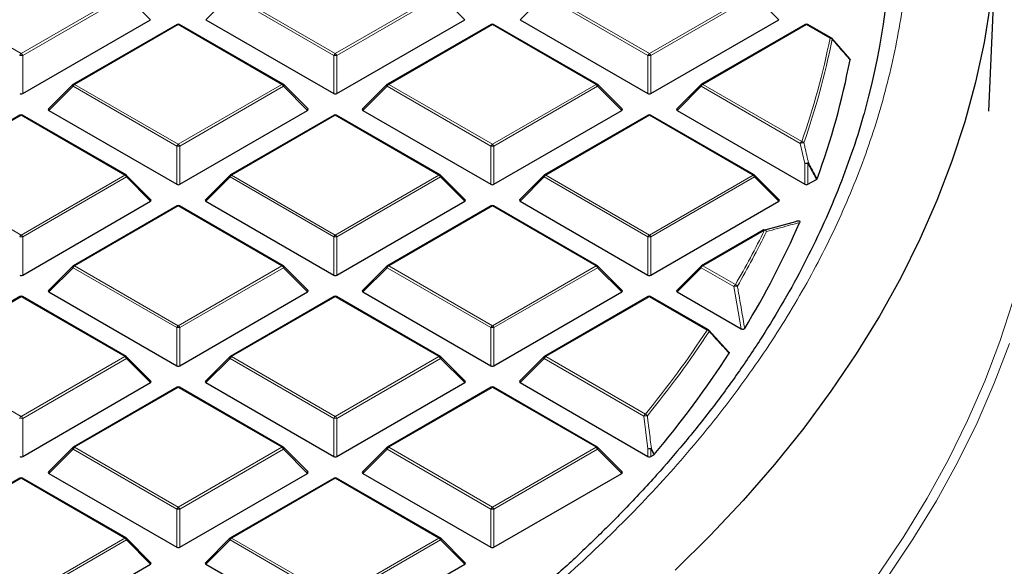
# Model space of a CAD drawing. Units: millimetres. Extents: x 0 to 420, y 0 to 297.
# Drawn here: x 334 to 354, y 184 to 195 of the extents above; entities that cross this region are included whole.
import ezdxf

# ---------------------------------------------------------------- set-up
doc = ezdxf.new("R2010")
doc.units = ezdxf.units.MM

msp = doc.modelspace()

# ---------------------------------------------------------------- linework, layer by layer
at = {"color": 7, "linetype": 'Continuous', "lineweight": 25}
for p, q in [((353.8008, 193.5707), (353.9535, 197.1409)), ((334.2238, 193.9252), (336.8142, 195.4206)), ((337.3502, 195.3268), (335.2496, 194.1142)), ((339.5007, 194.1142), (337.4002, 195.3268)), ((337.9361, 195.4206), (340.5265, 193.9252)), ((340.5878, 193.9252), (343.1782, 195.4206)), ((343.7141, 195.3268), (341.6136, 194.1142)), ((345.8646, 194.1142), (343.7641, 195.3268)), ((344.3001, 195.4206), (346.8905, 193.9252)), ((346.9517, 193.9252), (349.5421, 195.4206)), ((350.0781, 195.3268), (347.9776, 194.1142)), ((350.605, 195.0515), (350.1281, 195.3268)), ((350.6106, 195.0463), (350.9733, 194.6298)), ((335.2393, 194.1063), (334.7462, 193.6132)), ((340.0041, 193.6132), (339.511, 194.1063)), ((341.6032, 194.1063), (341.1102, 193.6132)), ((346.368, 193.6132), (345.875, 194.1063)), ((347.9672, 194.1063), (347.4741, 193.6132)), ((334.7541, 193.5837), (337.3445, 192.0883)), ((337.4058, 192.0883), (339.9962, 193.5837)), ((341.1181, 193.5837), (343.7085, 192.0883)), ((343.7697, 192.0883), (346.3601, 193.5837)), ((347.482, 193.5837), (350.0725, 192.0883)), ((334.1682, 193.4899), (332.0677, 192.2773)), ((336.3187, 192.2773), (334.2182, 193.4899)), ((340.5321, 193.4899), (338.4316, 192.2773)), ((342.6826, 192.2773), (340.5821, 193.4899)), ((346.8961, 193.4899), (344.7956, 192.2773)), ((349.0466, 192.2773), (346.9461, 193.4899)), ((336.8221, 191.7763), (336.329, 192.2693)), ((338.4213, 192.2693), (337.9282, 191.7763)), ((343.1861, 191.7763), (342.693, 192.2693)), ((344.7852, 192.2693), (344.2922, 191.7763)), ((349.55, 191.7763), (349.057, 192.2693)), ((350.1337, 192.0883), (350.3066, 192.1881)), ((334.2238, 190.2514), (336.8142, 191.7468)), ((337.9361, 191.7468), (340.5265, 190.2514)), ((340.5878, 190.2514), (343.1782, 191.7468)), ((344.3001, 191.7468), (346.8905, 190.2514)), ((346.9517, 190.2514), (349.5421, 191.7468)), ((337.3502, 191.653), (335.2496, 190.4404)), ((339.5007, 190.4404), (337.4002, 191.653)), ((343.7141, 191.653), (341.6136, 190.4404)), ((345.8646, 190.4404), (343.7641, 191.653)), ((349.2374, 191.1612), (349.8901, 191.3354)), ((349.2284, 191.1625), (347.9776, 190.4404)), ((335.2393, 190.4324), (334.7462, 189.9393)), ((340.0041, 189.9393), (339.511, 190.4324)), ((341.6032, 190.4324), (341.1102, 189.9393)), ((346.368, 189.9393), (345.875, 190.4324)), ((347.9672, 190.4324), (347.4741, 189.9393)), ((334.1682, 189.8161), (332.0677, 188.6035)), ((336.3187, 188.6035), (334.2182, 189.8161)), ((334.7541, 189.9099), (337.3445, 188.4145)), ((337.4058, 188.4145), (339.9962, 189.9099)), ((340.5321, 189.8161), (338.4316, 188.6035)), ((342.6826, 188.6035), (340.5821, 189.8161)), ((341.1181, 189.9099), (343.7085, 188.4145)), ((343.7697, 188.4145), (346.3601, 189.9099)), ((346.8961, 189.8161), (344.7956, 188.6035)), ((348.1177, 189.1397), (346.9461, 189.8161)), ((347.482, 189.9099), (348.7798, 189.1607)), ((348.1233, 189.1345), (348.5264, 188.6947)), ((336.8221, 188.1024), (336.329, 188.5955)), ((338.4213, 188.5955), (337.9282, 188.1024)), ((343.1861, 188.1024), (342.693, 188.5955)), ((344.7852, 188.5955), (344.2922, 188.1024)), ((334.2238, 186.5775), (336.8142, 188.073)), ((337.3502, 187.9791), (335.2496, 186.7665)), ((339.5007, 186.7665), (337.4002, 187.9791)), ((337.9361, 188.073), (340.5265, 186.5775)), ((340.5878, 186.5775), (343.1782, 188.073)), ((343.7141, 187.9791), (341.6136, 186.7665)), ((345.8646, 186.7665), (343.7641, 187.9791)), ((344.3001, 188.073), (346.8905, 186.5775)), ((335.2393, 186.7586), (334.7462, 186.2655)), ((340.0041, 186.2655), (339.511, 186.7586)), ((341.6032, 186.7586), (341.1102, 186.2655)), ((346.368, 186.2655), (345.875, 186.7586)), ((346.9517, 186.5775), (347.0102, 186.6113)), ((347.0186, 186.6181), (347.0102, 186.6113)), ((334.1682, 186.1422), (332.0677, 184.9296)), ((336.3187, 184.9296), (334.2182, 186.1422)), ((334.7541, 186.236), (337.3445, 184.7406)), ((337.4058, 184.7406), (339.9962, 186.236)), ((340.5321, 186.1422), (338.4316, 184.9296)), ((342.6826, 184.9296), (340.5821, 186.1422)), ((341.1181, 186.236), (343.7085, 184.7406)), ((343.7697, 184.7406), (346.3601, 186.236)), ((336.8221, 184.4286), (336.329, 184.9217)), ((338.4213, 184.9217), (337.9282, 184.4286)), ((343.1861, 184.4286), (342.693, 184.9217)), ((334.2238, 182.9037), (336.8142, 184.3991)), ((337.9361, 184.3991), (340.5265, 182.9037)), ((340.5878, 182.9037), (343.1782, 184.3991))]:
    msp.add_line(p, q, dxfattribs=at)
at = {"color": 8, "linetype": 'Continuous', "lineweight": 18}
for p, q in [((332.0927, 195.9486), (334.1932, 194.736)), ((334.1932, 194.736), (336.2937, 195.9486)), ((336.3243, 195.9106), (334.2238, 194.698)), ((336.8142, 195.4206), (336.3243, 195.9106)), ((338.426, 195.9106), (337.9361, 195.4206)), ((340.5265, 194.698), (338.426, 195.9106)), ((338.4566, 195.9486), (340.5571, 194.736)), ((340.5571, 194.736), (342.6577, 195.9486)), ((342.6883, 195.9106), (340.5878, 194.698)), ((343.1782, 195.4206), (342.6883, 195.9106)), ((344.79, 195.9106), (344.3001, 195.4206)), ((346.8905, 194.698), (344.79, 195.9106)), ((344.8206, 195.9486), (346.9211, 194.736)), ((346.9211, 194.736), (349.0216, 195.9486)), ((349.0522, 195.9106), (346.9517, 194.698)), ((349.5421, 195.4206), (349.0522, 195.9106)), ((337.3752, 195.3243), (335.2746, 194.1117)), ((339.4757, 194.1117), (337.3752, 195.3243)), ((343.7391, 195.3243), (341.6386, 194.1117)), ((345.8396, 194.1117), (343.7391, 195.3243)), ((350.1031, 195.3243), (348.0026, 194.1117)), ((350.58, 195.049), (350.1031, 195.3243)), ((334.2238, 194.698), (334.2238, 193.9252)), ((340.5265, 193.9252), (340.5265, 194.698)), ((340.5878, 194.698), (340.5878, 193.9252)), ((346.8905, 193.9252), (346.8905, 194.698)), ((346.9517, 194.698), (346.9517, 193.9252)), ((335.2746, 194.1117), (337.3752, 192.8991)), ((337.3752, 192.8991), (339.4757, 194.1117)), ((341.6386, 194.1117), (343.7391, 192.8991)), ((343.7391, 192.8991), (345.8396, 194.1117)), ((348.0026, 194.1117), (350.0076, 192.9542)), ((335.244, 194.0736), (334.7541, 193.5837)), ((337.3445, 192.861), (335.244, 194.0736)), ((339.5063, 194.0736), (337.4058, 192.861)), ((339.9962, 193.5837), (339.5063, 194.0736)), ((341.608, 194.0736), (341.1181, 193.5837)), ((343.7085, 192.861), (341.608, 194.0736)), ((345.8703, 194.0736), (343.7697, 192.861)), ((346.3601, 193.5837), (345.8703, 194.0736)), ((347.9719, 194.0736), (347.482, 193.5837)), ((349.977, 192.9162), (347.9719, 194.0736)), ((334.1932, 193.4874), (332.0927, 192.2748)), ((336.2937, 192.2748), (334.1932, 193.4874)), ((340.5571, 193.4874), (338.4566, 192.2748)), ((342.6577, 192.2748), (340.5571, 193.4874)), ((346.9211, 193.4874), (344.8206, 192.2748)), ((349.0216, 192.2748), (346.9211, 193.4874)), ((350.0725, 192.5087), (349.977, 192.9162)), ((337.3445, 192.0883), (337.3445, 192.861)), ((337.4058, 192.861), (337.4058, 192.0883)), ((343.7085, 192.0883), (343.7085, 192.861)), ((343.7697, 192.861), (343.7697, 192.0883)), ((350.0725, 192.0883), (350.0725, 192.5087)), ((350.1337, 192.5087), (350.1337, 192.0883)), ((350.3066, 192.1881), (350.1337, 192.5087)), ((332.0927, 192.2748), (334.1932, 191.0622)), ((334.1932, 191.0622), (336.2937, 192.2748)), ((336.3243, 192.2367), (334.2238, 191.0241)), ((336.8142, 191.7468), (336.3243, 192.2367)), ((338.426, 192.2367), (337.9361, 191.7468)), ((340.5265, 191.0241), (338.426, 192.2367)), ((338.4566, 192.2748), (340.5571, 191.0622)), ((340.5571, 191.0622), (342.6577, 192.2748)), ((342.6883, 192.2367), (340.5878, 191.0241)), ((343.1782, 191.7468), (342.6883, 192.2367)), ((344.79, 192.2367), (344.3001, 191.7468)), ((346.8905, 191.0241), (344.79, 192.2367)), ((344.8206, 192.2748), (346.9211, 191.0622)), ((346.9211, 191.0622), (349.0216, 192.2748)), ((349.0522, 192.2367), (346.9517, 191.0241)), ((349.5421, 191.7468), (349.0522, 192.2367)), ((337.3752, 191.6505), (335.2746, 190.4379)), ((339.4757, 190.4379), (337.3752, 191.6505)), ((343.7391, 191.6505), (341.6386, 190.4379)), ((345.8396, 190.4379), (343.7391, 191.6505)), ((349.2534, 191.16), (348.0026, 190.4379)), ((334.2238, 191.0241), (334.2238, 190.2514)), ((340.5265, 190.2514), (340.5265, 191.0241)), ((340.5878, 191.0241), (340.5878, 190.2514)), ((346.8905, 190.2514), (346.8905, 191.0241)), ((346.9517, 191.0241), (346.9517, 190.2514)), ((335.244, 190.3998), (334.7541, 189.9099)), ((337.3445, 189.1872), (335.244, 190.3998)), ((335.2746, 190.4379), (337.3752, 189.2253)), ((337.3752, 189.2253), (339.4757, 190.4379)), ((339.5063, 190.3998), (337.4058, 189.1872)), ((339.9962, 189.9099), (339.5063, 190.3998)), ((341.608, 190.3998), (341.1181, 189.9099)), ((343.7085, 189.1872), (341.608, 190.3998)), ((341.6386, 190.4379), (343.7391, 189.2253)), ((343.7391, 189.2253), (345.8396, 190.4379)), ((345.8703, 190.3998), (343.7697, 189.1872)), ((346.3601, 189.9099), (345.8703, 190.3998)), ((347.9719, 190.3998), (347.482, 189.9099)), ((348.6321, 190.0187), (347.9719, 190.3998)), ((348.0026, 190.4379), (348.6627, 190.0568)), ((348.7798, 189.1607), (348.6321, 190.0187)), ((334.1932, 189.8136), (332.0927, 188.601)), ((336.2937, 188.601), (334.1932, 189.8136)), ((340.5571, 189.8136), (338.4566, 188.601)), ((342.6577, 188.601), (340.5571, 189.8136)), ((346.9211, 189.8136), (344.8206, 188.601)), ((348.0927, 189.1372), (346.9211, 189.8136)), ((337.3445, 188.4145), (337.3445, 189.1872)), ((337.4058, 189.1872), (337.4058, 188.4145)), ((343.7085, 188.4145), (343.7085, 189.1872)), ((343.7697, 189.1872), (343.7697, 188.4145)), ((332.0927, 188.601), (334.1932, 187.3884)), ((334.1932, 187.3884), (336.2937, 188.601)), ((336.3243, 188.5629), (334.2238, 187.3503)), ((336.8142, 188.073), (336.3243, 188.5629)), ((338.426, 188.5629), (337.9361, 188.073)), ((340.5265, 187.3503), (338.426, 188.5629)), ((338.4566, 188.601), (340.5571, 187.3884)), ((340.5571, 187.3884), (342.6577, 188.601)), ((342.6883, 188.5629), (340.5878, 187.3503)), ((343.1782, 188.073), (342.6883, 188.5629)), ((344.79, 188.5629), (344.3001, 188.073)), ((346.8094, 187.3971), (344.79, 188.5629)), ((344.8206, 188.601), (346.84, 187.4352)), ((337.3752, 187.9767), (335.2746, 186.7641)), ((339.4757, 186.7641), (337.3752, 187.9767)), ((343.7391, 187.9767), (341.6386, 186.7641)), ((345.8396, 186.7641), (343.7391, 187.9767)), ((334.2238, 187.3503), (334.2238, 186.5775)), ((340.5265, 186.5775), (340.5265, 187.3503)), ((340.5878, 187.3503), (340.5878, 186.5775)), ((346.8905, 186.7353), (346.8094, 187.3971)), ((335.244, 186.726), (334.7541, 186.236)), ((337.3445, 185.5134), (335.244, 186.726)), ((335.2746, 186.7641), (337.3752, 185.5515)), ((337.3752, 185.5515), (339.4757, 186.7641)), ((339.5063, 186.726), (337.4058, 185.5134)), ((339.9962, 186.236), (339.5063, 186.726)), ((341.608, 186.726), (341.1181, 186.236)), ((343.7085, 185.5134), (341.608, 186.726)), ((341.6386, 186.7641), (343.7391, 185.5515)), ((343.7391, 185.5515), (345.8396, 186.7641)), ((345.8703, 186.726), (343.7697, 185.5134)), ((346.3601, 186.236), (345.8703, 186.726)), ((346.8905, 186.5775), (346.8905, 186.7353)), ((346.9517, 186.7353), (346.9517, 186.5775)), ((347.0102, 186.6113), (346.9517, 186.7353)), ((334.1932, 186.1397), (332.0927, 184.9271)), ((336.2937, 184.9271), (334.1932, 186.1397)), ((340.5571, 186.1397), (338.4566, 184.9271)), ((342.6577, 184.9271), (340.5571, 186.1397)), ((337.3445, 184.7406), (337.3445, 185.5134)), ((337.4058, 185.5134), (337.4058, 184.7406)), ((343.7085, 184.7406), (343.7085, 185.5134)), ((343.7697, 185.5134), (343.7697, 184.7406)), ((334.1932, 183.7145), (336.2937, 184.9271)), ((338.4566, 184.9271), (340.5571, 183.7145)), ((340.5571, 183.7145), (342.6577, 184.9271)), ((336.3243, 184.8891), (334.2238, 183.6764)), ((336.8142, 184.3991), (336.3243, 184.8891)), ((338.426, 184.8891), (337.9361, 184.3991)), ((340.5265, 183.6764), (338.426, 184.8891)), ((342.6883, 184.8891), (340.5878, 183.6764)), ((343.1782, 184.3991), (342.6883, 184.8891))]:
    msp.add_line(p, q, dxfattribs=at)
at = {"color": 7, "linetype": 'Continuous', "lineweight": 25, "flags": 128}
msp.add_lwpolyline([(353.8324, 195.77), (353.702, 194.9613), (353.5281, 194.1554), (353.3108, 193.353), (353.0505, 192.5549), (352.7473, 191.7619), (352.4015, 190.9746), (352.0134, 190.194), (351.5835, 189.4207), (351.1122, 188.6555), (350.5998, 187.8992), (350.0469, 187.1524), (349.4541, 186.4158), (348.8219, 185.6903), (348.1509, 184.9765), (347.4418, 184.2751)], dxfattribs=at)
at = {"color": 8, "linetype": 'Continuous', "lineweight": 18, "flags": 128}
for points in [[(335.244, 194.0736), (335.2405, 194.0799), (335.238, 194.086), (335.2364, 194.0916), (335.2359, 194.0967), (335.2364, 194.1011), (335.238, 194.1047), (335.2393, 194.1063)], [(339.511, 194.1063), (339.5123, 194.1047), (339.5139, 194.1011), (339.5144, 194.0967), (339.5139, 194.0916), (339.5123, 194.086), (339.5098, 194.0799), (339.5063, 194.0736)], [(341.608, 194.0736), (341.6045, 194.0799), (341.602, 194.086), (341.6004, 194.0916), (341.5999, 194.0967), (341.6004, 194.1011), (341.602, 194.1047), (341.6032, 194.1063)], [(345.875, 194.1063), (345.8763, 194.1047), (345.8778, 194.1011), (345.8784, 194.0967), (345.8778, 194.0916), (345.8763, 194.086), (345.8737, 194.0799), (345.8703, 194.0736)], [(347.9719, 194.0736), (347.9685, 194.0799), (347.9659, 194.086), (347.9644, 194.0916), (347.9638, 194.0967), (347.9644, 194.1011), (347.9659, 194.1047), (347.9672, 194.1063)], [(336.329, 192.2693), (336.3303, 192.2678), (336.3319, 192.2642), (336.3324, 192.2598), (336.3319, 192.2547), (336.3303, 192.2491), (336.3278, 192.243), (336.3243, 192.2367)], [(338.426, 192.2367), (338.4225, 192.243), (338.42, 192.2491), (338.4184, 192.2547), (338.4179, 192.2598), (338.4184, 192.2642), (338.42, 192.2678), (338.4213, 192.2693)], [(342.693, 192.2693), (342.6943, 192.2678), (342.6959, 192.2642), (342.6964, 192.2598), (342.6959, 192.2547), (342.6943, 192.2491), (342.6917, 192.243), (342.6883, 192.2367)], [(344.79, 192.2367), (344.7865, 192.243), (344.7839, 192.2491), (344.7824, 192.2547), (344.7819, 192.2598), (344.7824, 192.2642), (344.7839, 192.2678), (344.7852, 192.2693)], [(349.057, 192.2693), (349.0583, 192.2678), (349.0598, 192.2642), (349.0603, 192.2598), (349.0598, 192.2547), (349.0583, 192.2491), (349.0557, 192.243), (349.0522, 192.2367)], [(335.244, 190.3998), (335.2405, 190.4061), (335.238, 190.4122), (335.2364, 190.4178), (335.2359, 190.4229), (335.2364, 190.4273), (335.238, 190.4308), (335.2393, 190.4324)], [(339.511, 190.4324), (339.5123, 190.4308), (339.5139, 190.4273), (339.5144, 190.4229), (339.5139, 190.4178), (339.5123, 190.4122), (339.5098, 190.4061), (339.5063, 190.3998)], [(341.608, 190.3998), (341.6045, 190.4061), (341.602, 190.4122), (341.6004, 190.4178), (341.5999, 190.4229), (341.6004, 190.4273), (341.602, 190.4308), (341.6032, 190.4324)], [(345.875, 190.4324), (345.8763, 190.4308), (345.8778, 190.4273), (345.8784, 190.4229), (345.8778, 190.4178), (345.8763, 190.4122), (345.8737, 190.4061), (345.8703, 190.3998)], [(347.9719, 190.3998), (347.9685, 190.4061), (347.9659, 190.4122), (347.9644, 190.4178), (347.9638, 190.4229), (347.9644, 190.4273), (347.9659, 190.4308), (347.9672, 190.4324)], [(351.5603, 184.1957), (352.0744, 184.9617), (352.5473, 185.7365), (352.9788, 186.5194), (353.3682, 187.3095), (353.7153, 188.1062), (354.0197, 188.9087), (354.2812, 189.7163)], [(354.2139, 188.8674), (353.9082, 188.0615), (353.5596, 187.2614), (353.1685, 186.4678), (352.7352, 185.6816), (352.2602, 184.9035), (351.744, 184.1341)], [(336.329, 188.5955), (336.3303, 188.5939), (336.3319, 188.5904), (336.3324, 188.586), (336.3319, 188.5809), (336.3303, 188.5752), (336.3278, 188.5692), (336.3243, 188.5629)], [(338.426, 188.5629), (338.4225, 188.5692), (338.42, 188.5752), (338.4184, 188.5809), (338.4179, 188.586), (338.4184, 188.5904), (338.42, 188.5939), (338.4213, 188.5955)], [(342.693, 188.5955), (342.6943, 188.5939), (342.6959, 188.5904), (342.6964, 188.586), (342.6959, 188.5809), (342.6943, 188.5752), (342.6917, 188.5692), (342.6883, 188.5629)], [(344.79, 188.5629), (344.7865, 188.5692), (344.7839, 188.5752), (344.7824, 188.5809), (344.7819, 188.586), (344.7824, 188.5904), (344.7839, 188.5939), (344.7852, 188.5955)], [(335.244, 186.726), (335.2405, 186.7323), (335.238, 186.7383), (335.2364, 186.744), (335.2359, 186.7491), (335.2364, 186.7534), (335.238, 186.757), (335.2393, 186.7586)], [(339.511, 186.7586), (339.5123, 186.757), (339.5139, 186.7534), (339.5144, 186.7491), (339.5139, 186.744), (339.5123, 186.7383), (339.5098, 186.7323), (339.5063, 186.726)], [(341.608, 186.726), (341.6045, 186.7323), (341.602, 186.7383), (341.6004, 186.744), (341.5999, 186.7491), (341.6004, 186.7534), (341.602, 186.757), (341.6032, 186.7586)], [(345.875, 186.7586), (345.8763, 186.757), (345.8778, 186.7534), (345.8784, 186.7491), (345.8778, 186.744), (345.8763, 186.7383), (345.8737, 186.7323), (345.8703, 186.726)], [(346.9601, 186.7421), (347.0013, 186.6548), (347.0186, 186.6181)], [(336.329, 184.9217), (336.3303, 184.9201), (336.3319, 184.9165), (336.3324, 184.9121), (336.3319, 184.9071), (336.3303, 184.9014), (336.3278, 184.8954), (336.3243, 184.8891)], [(338.426, 184.8891), (338.4225, 184.8954), (338.42, 184.9014), (338.4184, 184.9071), (338.4179, 184.9121), (338.4184, 184.9165), (338.42, 184.9201), (338.4213, 184.9217)], [(342.693, 184.9217), (342.6943, 184.9201), (342.6959, 184.9165), (342.6964, 184.9121), (342.6959, 184.9071), (342.6943, 184.9014), (342.6917, 184.8954), (342.6883, 184.8891)]]:
    msp.add_lwpolyline(points, dxfattribs=at)
at = {"color": 7, "linetype": 'Continuous', "lineweight": 25}
for centre, radius, start, end in [((337.202, 197.5216), 14.6274, 345.54379, 1.15079), ((337.3752, 195.2835), 0.05, 60.00269, 119.99731), ((343.7391, 195.2835), 0.05, 60.00269, 119.99731), ((350.1031, 195.2835), 0.05, 60.00269, 119.99731), ((350.58, 195.0082), 0.05, 41.06238, 60.00269), ((336.0001, 197.4646), 15.2552, 339.81449, 349.21288), ((335.2746, 194.0709), 0.05, 119.99731, 135.00155), ((339.4757, 194.0709), 0.05, 44.99845, 60.00269), ((341.6386, 194.0709), 0.05, 119.99731, 135.00155), ((345.8396, 194.0709), 0.05, 44.99845, 60.00269), ((348.0026, 194.0709), 0.05, 119.99731, 135.00155), ((334.1932, 193.4466), 0.05, 60.00269, 119.99731), ((340.5571, 193.4466), 0.05, 60.00269, 119.99731), ((346.9211, 193.4466), 0.05, 60.00269, 119.99731), ((336.2937, 192.234), 0.05, 44.99845, 60.00269), ((338.4566, 192.234), 0.05, 119.99731, 135.00155), ((342.6577, 192.234), 0.05, 44.99845, 60.00269), ((344.8206, 192.234), 0.05, 119.99731, 135.00155), ((349.0216, 192.234), 0.05, 44.99845, 60.00269), ((337.3752, 191.6097), 0.05, 60.00269, 119.99731), ((343.7391, 191.6097), 0.05, 60.00269, 119.99731), ((333.6295, 198.4294), 17.8167, 328.68813, 336.45306), ((349.2534, 191.1192), 0.05, 105.62608, 119.99731), ((335.2746, 190.3971), 0.05, 119.99731, 135.00155), ((339.4757, 190.3971), 0.05, 44.99845, 60.00269), ((341.6386, 190.3971), 0.05, 119.99731, 135.00155), ((345.8396, 190.3971), 0.05, 44.99845, 60.00269), ((348.0026, 190.3971), 0.05, 119.99731, 135.00155), ((334.1932, 189.7728), 0.05, 60.00269, 119.99731), ((340.5571, 189.7728), 0.05, 60.00269, 119.99731), ((346.9211, 189.7728), 0.05, 60.00269, 119.99731), ((348.0927, 189.0964), 0.05, 42.52027, 60.00269), ((336.2937, 188.5601), 0.05, 44.99845, 60.00269), ((338.4566, 188.5601), 0.05, 119.99731, 135.00155), ((342.6577, 188.5601), 0.05, 44.99845, 60.00269), ((344.8206, 188.5601), 0.05, 119.99731, 135.00155), ((330.7545, 200.2457), 21.2186, 320.04057, 326.93247), ((337.3752, 187.9358), 0.05, 60.00269, 119.99731), ((343.7391, 187.9358), 0.05, 60.00269, 119.99731), ((335.2746, 186.7232), 0.05, 119.99731, 135.00155), ((339.4757, 186.7232), 0.05, 44.99845, 60.00269), ((341.6386, 186.7232), 0.05, 119.99731, 135.00155), ((345.8396, 186.7232), 0.05, 44.99845, 60.00269), ((334.1932, 186.0989), 0.05, 60.00269, 119.99731), ((340.5571, 186.0989), 0.05, 60.00269, 119.99731), ((336.2937, 184.8863), 0.05, 44.99845, 60.00269), ((338.4566, 184.8863), 0.05, 119.99731, 135.00155), ((342.6577, 184.8863), 0.05, 44.99845, 60.00269)]:
    msp.add_arc(centre, radius, start, end, dxfattribs=at)
at = {"color": 8, "linetype": 'Continuous', "lineweight": 18}
for centre, radius, start, end in [((337.3605, 195.3038), 0.0253, 54.53278, 114.15676), ((337.3898, 195.3038), 0.0253, 65.84324, 125.46722), ((343.7245, 195.3038), 0.0253, 54.53278, 114.15676), ((343.7538, 195.3038), 0.0253, 65.84324, 125.46722), ((350.0884, 195.3038), 0.0253, 54.53278, 114.15676), ((350.1177, 195.3038), 0.0253, 65.84324, 125.46722), ((335.7825, 197.9665), 15.0823, 340.59001, 348.8467), ((335.8103, 197.9462), 15.0978, 340.59001, 348.8467), ((350.5946, 195.0285), 0.0253, 65.84324, 125.46722), ((350.5774, 194.9928), 0.0563, 35.92177, 87.35378), ((350.6001, 195.0263), 0.0229, 358.6442, 39.87393), ((334.2346, 194.6714), 0.0767, 122.63797, 159.77289), ((334.1518, 194.6714), 0.0767, 20.22711, 57.36203), ((340.5985, 194.6714), 0.0767, 122.63797, 159.77289), ((340.5157, 194.6714), 0.0767, 20.22711, 57.36203), ((346.9625, 194.6714), 0.0767, 122.63797, 159.77289), ((346.8797, 194.6714), 0.0767, 20.22711, 57.36203), ((334.1932, 194.0649), 0.6338, 87.23102, 92.76898), ((340.5571, 194.0649), 0.6338, 87.23102, 92.76898), ((346.9211, 194.0649), 0.6338, 87.23102, 92.76898), ((335.316, 194.0471), 0.0767, 122.63797, 159.77289), ((335.26, 194.0912), 0.0253, 54.53278, 114.15676), ((339.4903, 194.0912), 0.0253, 65.84324, 125.46722), ((339.4343, 194.0471), 0.0767, 20.22711, 57.36203), ((341.68, 194.0471), 0.0767, 122.63797, 159.77289), ((341.6239, 194.0912), 0.0253, 54.53278, 114.15676), ((345.8543, 194.0912), 0.0253, 65.84324, 125.46722), ((345.7982, 194.0471), 0.0767, 20.22711, 57.36203), ((348.0439, 194.0471), 0.0767, 122.63797, 159.77289), ((347.9879, 194.0912), 0.0253, 54.53278, 114.15676), ((334.1785, 193.4668), 0.0253, 54.53278, 114.15676), ((334.2078, 193.4668), 0.0253, 65.84324, 125.46722), ((340.5425, 193.4668), 0.0253, 54.53278, 114.15676), ((340.5718, 193.4668), 0.0253, 65.84324, 125.46722), ((346.9064, 193.4668), 0.0253, 54.53278, 114.15676), ((346.9358, 193.4668), 0.0253, 65.84324, 125.46722), ((350.049, 192.8896), 0.0767, 122.63797, 159.77289), ((350.039, 192.7758), 0.1534, 85.88305, 113.85217), ((350.0014, 192.8957), 0.0589, 34.28242, 83.95105), ((337.4165, 192.8345), 0.0767, 122.63797, 159.77289), ((337.3752, 192.228), 0.6338, 87.23102, 92.76898), ((337.3338, 192.8345), 0.0767, 20.22711, 57.36203), ((343.7805, 192.8345), 0.0767, 122.63797, 159.77289), ((343.7391, 192.228), 0.6338, 87.23102, 92.76898), ((343.6977, 192.8345), 0.0767, 20.22711, 57.36203), ((350.1345, 192.3662), 0.1554, 85.96166, 113.53056), ((350.1031, 191.8756), 0.6338, 87.23102, 92.76898), ((350.0992, 192.5529), 0.0561, 308.01907, 325.65707), ((336.3083, 192.2542), 0.0253, 65.84324, 125.46722), ((336.2523, 192.2102), 0.0767, 20.22711, 57.36203), ((338.498, 192.2102), 0.0767, 122.63797, 159.77289), ((338.442, 192.2542), 0.0253, 54.53278, 114.15676), ((342.6723, 192.2542), 0.0253, 65.84324, 125.46722), ((342.6163, 192.2102), 0.0767, 20.22711, 57.36203), ((344.862, 192.2102), 0.0767, 122.63797, 159.77289), ((344.8059, 192.2542), 0.0253, 54.53278, 114.15676), ((349.0363, 192.2542), 0.0253, 65.84324, 125.46722), ((348.9802, 192.2102), 0.0767, 20.22711, 57.36203), ((337.3605, 191.6299), 0.0253, 54.53278, 114.15676), ((337.3898, 191.6299), 0.0253, 65.84324, 125.46722), ((343.7245, 191.6299), 0.0253, 54.53278, 114.15676), ((343.7538, 191.6299), 0.0253, 65.84324, 125.46722), ((333.2178, 199.0365), 17.8656, 329.82615, 333.84025), ((333.243, 199.0174), 17.8839, 329.82615, 333.84025), ((349.2388, 191.1394), 0.0253, 54.53278, 114.15676), ((349.2495, 191.1213), 0.047, 14.16934, 101.67761), ((349.2438, 191.0998), 0.061, 32.73945, 80.9306), ((334.2346, 190.9976), 0.0767, 122.63797, 159.77289), ((334.1932, 190.3911), 0.6338, 87.23102, 92.76898), ((334.1518, 190.9976), 0.0767, 20.22711, 57.36203), ((340.5985, 190.9976), 0.0767, 122.63797, 159.77289), ((340.5571, 190.3911), 0.6338, 87.23102, 92.76898), ((340.5157, 190.9976), 0.0767, 20.22711, 57.36203), ((346.9625, 190.9976), 0.0767, 122.63797, 159.77289), ((346.9211, 190.3911), 0.6338, 87.23102, 92.76898), ((346.8797, 190.9976), 0.0767, 20.22711, 57.36203), ((335.316, 190.3733), 0.0767, 122.63797, 159.77289), ((335.26, 190.4173), 0.0253, 54.53278, 114.15676), ((339.4903, 190.4173), 0.0253, 65.84324, 125.46722), ((339.4343, 190.3733), 0.0767, 20.22711, 57.36203), ((341.68, 190.3733), 0.0767, 122.63797, 159.77289), ((341.6239, 190.4173), 0.0253, 54.53278, 114.15676), ((345.8543, 190.4173), 0.0253, 65.84324, 125.46722), ((345.7982, 190.3733), 0.0767, 20.22711, 57.36203), ((348.0439, 190.3733), 0.0767, 122.63797, 159.77289), ((347.9879, 190.4173), 0.0253, 54.53278, 114.15676), ((348.7041, 189.9922), 0.0767, 122.63797, 159.77289), ((348.6936, 189.8341), 0.1946, 87.01786, 108.44149), ((348.6508, 189.9957), 0.0622, 31.72313, 79.00272), ((334.1785, 189.793), 0.0253, 54.53278, 114.15676), ((334.2078, 189.793), 0.0253, 65.84324, 125.46722), ((340.5425, 189.793), 0.0253, 54.53278, 114.15676), ((340.5718, 189.793), 0.0253, 65.84324, 125.46722), ((346.9064, 189.793), 0.0253, 54.53278, 114.15676), ((346.9358, 189.793), 0.0253, 65.84324, 125.46722), ((337.4165, 189.1607), 0.0767, 122.63797, 159.77289), ((337.3752, 188.5541), 0.6338, 87.23102, 92.76898), ((337.3338, 189.1607), 0.0767, 20.22711, 57.36203), ((343.7805, 189.1607), 0.0767, 122.63797, 159.77289), ((343.7391, 188.5541), 0.6338, 87.23102, 92.76898), ((343.6977, 189.1607), 0.0767, 20.22711, 57.36203), ((330.6162, 200.6878), 20.9486, 320.75593, 326.53849), ((348.1074, 189.1166), 0.0253, 65.84324, 125.46722), ((348.0788, 189.0755), 0.0633, 30.83419, 77.34315), ((348.1108, 189.1157), 0.0237, 340.77345, 37.67297), ((330.6387, 200.6703), 20.9701, 320.75593, 326.53849), ((336.3083, 188.5804), 0.0253, 65.84324, 125.46722), ((336.2523, 188.5364), 0.0767, 20.22711, 57.36203), ((338.498, 188.5364), 0.0767, 122.63797, 159.77289), ((338.442, 188.5804), 0.0253, 54.53278, 114.15676), ((342.6723, 188.5804), 0.0253, 65.84324, 125.46722), ((342.6163, 188.5364), 0.0767, 20.22711, 57.36203), ((344.862, 188.5364), 0.0767, 122.63797, 159.77289), ((344.8059, 188.5804), 0.0253, 54.53278, 114.15676), ((337.3605, 187.9561), 0.0253, 54.53278, 114.15676), ((337.3898, 187.9561), 0.0253, 65.84324, 125.46722), ((343.7245, 187.9561), 0.0253, 54.53278, 114.15676), ((343.7538, 187.9561), 0.0253, 65.84324, 125.46722), ((334.2346, 187.3238), 0.0767, 122.63797, 159.77289), ((334.1932, 186.7172), 0.6338, 87.23102, 92.76898), ((334.1518, 187.3238), 0.0767, 20.22711, 57.36203), ((340.5985, 187.3238), 0.0767, 122.63797, 159.77289), ((340.5571, 186.7172), 0.6338, 87.23102, 92.76898), ((340.5157, 187.3238), 0.0767, 20.22711, 57.36203), ((346.8814, 187.3706), 0.0767, 122.63797, 159.77289), ((346.8689, 187.1566), 0.2478, 87.61436, 103.89254), ((346.8222, 187.3724), 0.0653, 29.08141, 74.11374), ((335.316, 186.6994), 0.0767, 122.63797, 159.77289), ((335.26, 186.7435), 0.0253, 54.53278, 114.15676), ((339.4903, 186.7435), 0.0253, 65.84324, 125.46722), ((339.4343, 186.6994), 0.0767, 20.22711, 57.36203), ((341.68, 186.6994), 0.0767, 122.63797, 159.77289), ((341.6239, 186.7435), 0.0253, 54.53278, 114.15676), ((345.8543, 186.7435), 0.0253, 65.84324, 125.46722), ((345.7982, 186.6994), 0.0767, 20.22711, 57.36203), ((346.9497, 186.4896), 0.2528, 87.64387, 103.55144), ((346.9211, 186.1022), 0.6338, 87.23102, 92.76898), ((346.9059, 186.8002), 0.0794, 305.22114, 313.0281), ((334.1785, 186.1192), 0.0253, 54.53278, 114.15676), ((334.2078, 186.1192), 0.0253, 65.84324, 125.46722), ((340.5425, 186.1192), 0.0253, 54.53278, 114.15676), ((340.5718, 186.1192), 0.0253, 65.84324, 125.46722), ((337.4165, 185.4868), 0.0767, 122.63797, 159.77289), ((337.3338, 185.4868), 0.0767, 20.22711, 57.36203), ((343.7805, 185.4868), 0.0767, 122.63797, 159.77289), ((343.6977, 185.4868), 0.0767, 20.22711, 57.36203), ((337.3752, 184.8803), 0.6338, 87.23102, 92.76898), ((343.7391, 184.8803), 0.6338, 87.23102, 92.76898), ((336.3083, 184.9066), 0.0253, 65.84324, 125.46722), ((336.2523, 184.8625), 0.0767, 20.22711, 57.36203), ((338.498, 184.8625), 0.0767, 122.63797, 159.77289), ((338.442, 184.9066), 0.0253, 54.53278, 114.15676), ((342.6723, 184.9066), 0.0253, 65.84324, 125.46722), ((342.6163, 184.8625), 0.0767, 20.22711, 57.36203)]:
    msp.add_arc(centre, radius, start, end, dxfattribs=at)
at = {"color": 7, "linetype": 'Continuous', "lineweight": 25}
for centre, major_axis, ratio, start_param, end_param in [((334.1932, 193.9547), (0.05, 0), 0.7452752, 4.0533309, 5.371447), ((340.5571, 193.9547), (0.05, 0), 0.7452752, 4.0533309, 5.371447), ((346.9211, 193.9547), (0.05, 0), 0.7452752, 4.0533309, 5.371447), ((334.8052, 193.6014), (0.0645, 0), 0.4471651, 2.4825346, 3.8006507), ((339.9452, 193.6014), (0.0645, 0), 0.4471651, 5.6241273, 6.9422433), ((341.1691, 193.6014), (0.0645, 0), 0.4471651, 2.4825346, 3.8006507), ((346.3091, 193.6014), (0.0645, 0), 0.4471651, 5.6241273, 6.9422433), ((347.5331, 193.6014), (0.0645, 0), 0.4471651, 2.4825346, 3.8006507), ((337.3752, 192.1178), (0.05, 0), 0.7452752, 4.0533309, 5.371447), ((343.7391, 192.1178), (0.05, 0), 0.7452752, 4.0533309, 5.371447), ((350.1031, 192.1178), (0.05, 0), 0.7452752, 4.0533309, 5.371447), ((336.7632, 191.7645), (0.0645, 0), 0.4471651, 5.6241273, 6.9422433), ((337.9871, 191.7645), (0.0645, 0), 0.4471651, 2.4825346, 3.8006507), ((343.1271, 191.7645), (0.0645, 0), 0.4471651, 5.6241273, 6.9422433), ((344.3511, 191.7645), (0.0645, 0), 0.4471651, 2.4825346, 3.8006507), ((349.4911, 191.7645), (0.0645, 0), 0.4471651, 5.6241273, 6.9422433), ((334.1932, 190.2808), (0.05, 0), 0.7452752, 4.0533309, 5.371447), ((340.5571, 190.2808), (0.05, 0), 0.7452752, 4.0533309, 5.371447), ((346.9211, 190.2808), (0.05, 0), 0.7452752, 4.0533309, 5.371447), ((334.8052, 189.9276), (0.0645, 0), 0.4471651, 2.4825346, 3.8006507), ((339.9452, 189.9276), (0.0645, 0), 0.4471651, 5.6241273, 6.9422433), ((341.1691, 189.9276), (0.0645, 0), 0.4471651, 2.4825346, 3.8006507), ((346.3091, 189.9276), (0.0645, 0), 0.4471651, 5.6241273, 6.9422433), ((347.5331, 189.9276), (0.0645, 0), 0.4471651, 2.4825346, 3.8006507), ((337.3752, 188.4439), (0.05, 0), 0.7452752, 4.0533309, 5.371447), ((343.7391, 188.4439), (0.05, 0), 0.7452752, 4.0533309, 5.371447), ((336.7632, 188.0906), (0.0645, 0), 0.4471651, 5.6241273, 6.9422433), ((337.9871, 188.0906), (0.0645, 0), 0.4471651, 2.4825346, 3.8006507), ((343.1271, 188.0906), (0.0645, 0), 0.4471651, 5.6241273, 6.9422433), ((344.3511, 188.0906), (0.0645, 0), 0.4471651, 2.4825346, 3.8006507), ((334.1932, 186.607), (0.05, 0), 0.7452752, 4.0533309, 5.371447), ((340.5571, 186.607), (0.05, 0), 0.7452752, 4.0533309, 5.371447), ((346.9211, 186.607), (0.05, 0), 0.7452752, 4.0533309, 5.371447), ((334.8052, 186.2537), (0.0645, 0), 0.4471651, 2.4825346, 3.8006507), ((339.9452, 186.2537), (0.0645, 0), 0.4471651, 5.6241273, 6.9422433), ((341.1691, 186.2537), (0.0645, 0), 0.4471651, 2.4825346, 3.8006507), ((346.3091, 186.2537), (0.0645, 0), 0.4471651, 5.6241273, 6.9422433), ((337.3752, 184.7701), (0.05, 0), 0.7452752, 4.0533309, 5.371447), ((343.7391, 184.7701), (0.05, 0), 0.7452752, 4.0533309, 5.371447), ((336.7632, 184.4168), (0.0645, 0), 0.4471651, 5.6241273, 6.9422433), ((337.9871, 184.4168), (0.0645, 0), 0.4471651, 2.4825346, 3.8006507), ((343.1271, 184.4168), (0.0645, 0), 0.4471651, 5.6241273, 6.9422433)]:
    msp.add_ellipse(centre, major_axis=major_axis, ratio=ratio, start_param=start_param, end_param=end_param, dxfattribs=at)
for points, knots in [([(389.9348, 188.659), (389.9313, 188.7361), (389.9117, 189.1614), (389.8373, 189.9342), (389.7098, 190.9765), (389.5396, 192.0168), (389.331, 193.0547), (389.083, 194.0898), (388.7959, 195.1214), (388.4699, 196.1492), (388.1049, 197.1727), (387.7012, 198.1913), (387.259, 199.2046), (386.7784, 200.212), (386.2596, 201.2131), (385.7029, 202.2074), (385.1086, 203.1942), (384.4768, 204.1732), (383.808, 205.1438), (383.1024, 206.1056), (382.3604, 207.058), (381.5824, 208.0005), (380.7687, 208.9327), (379.9198, 209.854), (379.0361, 210.7641), (378.1181, 211.6625), (377.1662, 212.5486), (376.1809, 213.4222), (375.1627, 214.2827), (374.1121, 215.1297), (373.0296, 215.9628), (371.9159, 216.7816), (370.7715, 217.5857), (369.5968, 218.3748), (368.3926, 219.1484), (367.1594, 219.9061), (365.8979, 220.6477), (364.6087, 221.3728), (363.2923, 222.081), (361.9495, 222.772), (360.5809, 223.4454), (359.1872, 224.1011), (357.7691, 224.7385), (356.3272, 225.3576), (354.8623, 225.9579), (353.3751, 226.5392), (351.8663, 227.1012), (350.3366, 227.6437), (348.7868, 228.1663), (347.2176, 228.669), (345.6299, 229.1513), (344.0243, 229.6132), (342.4016, 230.0544), (340.7627, 230.4746), (339.1083, 230.8738), (337.4392, 231.2516), (335.7562, 231.608), (334.0602, 231.9427), (332.352, 232.2556), (330.6323, 232.5466), (328.9021, 232.8155), (327.1621, 233.0622), (325.4132, 233.2866), (323.6563, 233.4886), (321.8922, 233.6681), (320.1217, 233.8249), (318.3457, 233.9591), (316.565, 234.0706), (314.7806, 234.1592), (312.9933, 234.225), (311.2039, 234.268), (309.4133, 234.2881), (307.6224, 234.2853), (305.832, 234.2596), (304.0431, 234.211), (302.2564, 234.1396), (300.4728, 234.0453), (298.6933, 233.9284), (296.9187, 233.7883), (295.1517, 233.6274), (293.9802, 233.5012), (293.3957, 233.4383)], [0, 0, 0, 0, 0.0028051, 0.0154726, 0.0281421, 0.0408147, 0.0534916, 0.0661738, 0.0788622, 0.0915576, 0.1042605, 0.1169713, 0.1296905, 0.142418, 0.1551538, 0.1678979, 0.18065, 0.1934096, 0.2061765, 0.2189502, 0.23173, 0.2445155, 0.2573062, 0.2701015, 0.2829008, 0.2957037, 0.3085097, 0.3213183, 0.334129, 0.3469415, 0.3597555, 0.3725705, 0.3853864, 0.3982028, 0.4110195, 0.4238363, 0.436653, 0.4494695, 0.4622856, 0.4751012, 0.4879163, 0.5007307, 0.5135445, 0.5263575, 0.5391698, 0.5519813, 0.5647921, 0.5776021, 0.5904113, 0.6032197, 0.6160273, 0.6288342, 0.6416404, 0.6544459, 0.6672507, 0.6800549, 0.6928584, 0.7056614, 0.7184638, 0.7312657, 0.7440672, 0.7568682, 0.7696688, 0.782469, 0.7952689, 0.8080685, 0.8208678, 0.8336669, 0.8464659, 0.8592647, 0.8720634, 0.884862, 0.8976607, 0.9104593, 0.923258, 0.9360568, 0.9488557, 0.9616547, 0.974454, 0.9872535, 1, 1, 1, 1]), ([(350.9733, 194.6298), (350.9764, 194.6276), (350.9826, 194.6233), (350.9862, 194.6159), (350.9859, 194.6113), (350.9857, 194.6094)], [0, 0, 0, 0, 0.37456392, 0.74966156, 1, 1, 1, 1]), ([(351.3673, 193.9026), (351.3308, 193.7577), (351.2309, 193.3607), (351.0219, 192.7143), (350.7439, 191.9633), (350.4222, 191.2149), (350.0591, 190.4701), (349.6539, 189.7298), (349.2071, 188.995), (348.7189, 188.2667), (348.1894, 187.5457), (347.6388, 186.8577), (347.0517, 186.1787), (346.451, 185.5334), (345.8166, 184.8987), (345.1753, 184.2973), (344.5042, 183.7064), (343.8041, 183.1267), (343.0754, 182.5586), (342.3186, 182.0025), (341.5346, 181.4589), (340.7237, 180.9282), (339.8868, 180.411), (339.0244, 179.9076), (338.1374, 179.4184), (337.2264, 178.9439), (336.2921, 178.4845), (335.3354, 178.0405), (334.3571, 177.6123), (333.3579, 177.2003), (332.3388, 176.8049), (331.3005, 176.4264), (330.244, 176.065), (329.1702, 175.7212), (328.08, 175.3951), (326.9745, 175.0872), (325.8545, 174.7975), (324.7213, 174.5265), (323.5758, 174.2742), (322.4192, 174.041), (321.2529, 173.827), (320.0782, 173.6324), (318.8969, 173.4574), (317.7109, 173.3022), (316.5232, 173.1668), (315.3381, 173.0514), (314.1639, 172.9564), (313.0203, 172.882), (311.9608, 172.8293), (311.0404, 172.796), (310.1953, 172.775), (309.4483, 172.7639), (308.9478, 172.7627), (308.7373, 172.7622)], [0, 0, 0, 0, 0.0125704, 0.0344489, 0.0564007, 0.0784198, 0.1005001, 0.1226358, 0.1448215, 0.1670521, 0.1893233, 0.2116309, 0.2316693, 0.2539743, 0.2739966, 0.2940148, 0.3140283, 0.334038, 0.3540447, 0.3740491, 0.3940515, 0.4140524, 0.4340521, 0.4540508, 0.4740486, 0.4940455, 0.5140415, 0.5340366, 0.5540305, 0.5740229, 0.5940134, 0.6140015, 0.6339865, 0.6539677, 0.673944, 0.6939142, 0.7138766, 0.7338293, 0.7537693, 0.7736933, 0.793596, 0.8134703, 0.8333058, 0.8530861, 0.8727844, 0.8923532, 0.9116992, 0.9306107, 0.9484814, 0.9635585, 0.975589, 0.9897332, 1, 1, 1, 1]), ([(350.3183, 192.2006), (350.3169, 192.1979), (350.3144, 192.1932), (350.3089, 192.1896), (350.3066, 192.1881)], [0, 0, 0, 0, 0.58393219, 1, 1, 1, 1]), ([(349.8901, 191.3354), (349.8983, 191.3397), (349.9099, 191.3458), (349.9282, 191.351), (349.9401, 191.3525), (349.9499, 191.3515), (349.9565, 191.3492), (349.9621, 191.3452), (349.9668, 191.338), (349.968, 191.3262), (349.9646, 191.317), (349.9627, 191.3116)], [0, 0, 0, 0, 0.2300869, 0.3260383, 0.422889, 0.4762033, 0.52979, 0.5793718, 0.6593713, 0.8038076, 1, 1, 1, 1]), ([(348.8513, 189.1701), (348.8488, 189.1669), (348.8445, 189.1611), (348.8333, 189.1548), (348.8209, 189.1516), (348.8081, 189.1515), (348.7947, 189.1538), (348.7855, 189.1575), (348.7805, 189.1603), (348.7798, 189.1607)], [0, 0, 0, 0, 0.202661, 0.354981, 0.5084169, 0.6386859, 0.7684748, 0.9681482, 1, 1, 1, 1]), ([(348.5264, 188.6947), (348.5295, 188.6925), (348.5358, 188.6882), (348.5397, 188.68), (348.5391, 188.6731), (348.537, 188.6694), (348.5363, 188.6682)], [0, 0, 0, 0, 0.2940008, 0.5887915, 0.8706922, 1, 1, 1, 1])]:
    msp.add_open_spline(points, degree=3, knots=knots, dxfattribs=at)
at = {"color": 8, "linetype": 'Continuous', "lineweight": 18}
for points, knots in [([(339.4893, 215.5185), (340.0544, 215.1812), (341.1927, 214.5017), (342.781, 213.4066), (344.2849, 212.25), (345.6842, 211.0298), (346.972, 209.7507), (348.1371, 208.4173), (349.1698, 207.0358), (350.0614, 205.6138), (350.8053, 204.1582), (351.3964, 202.6766), (351.831, 201.1769), (352.1071, 199.6677), (352.2244, 198.157), (352.1846, 196.6525), (351.9906, 195.1633), (351.6474, 193.6971), (351.1614, 192.261), (350.5393, 190.8599), (349.7891, 189.4993), (348.9149, 188.1774), (347.9137, 186.8859), (346.7776, 185.6176), (345.5011, 184.373), (344.0856, 183.1592), (342.5322, 181.9824), (340.8452, 180.8502), (339.0304, 179.7702), (337.0968, 178.7499), (335.0529, 177.7955), (332.9086, 176.9126), (330.6757, 176.1063), (328.3667, 175.3808), (325.9945, 174.7393), (323.5719, 174.1841), (321.1148, 173.7169), (318.6373, 173.3382), (316.1533, 173.0467), (313.6731, 172.8428), (311.2087, 172.717), (309.5715, 172.7012), (308.7587, 172.6934)], [0, 0, 0, 0, 0.0238205, 0.047981, 0.0724556, 0.0972162, 0.1222328, 0.1475313, 0.1729939, 0.1985844, 0.2242656, 0.25, 0.275734, 0.301415, 0.3270055, 0.3524683, 0.3777672, 0.4027834, 0.4275437, 0.4520184, 0.4761792, 0.5, 0.5238204, 0.547981, 0.5724556, 0.5972162, 0.6222328, 0.6475313, 0.6729939, 0.6985844, 0.7242656, 0.75, 0.775734, 0.801415, 0.8270055, 0.8524683, 0.8777672, 0.9027834, 0.9275437, 0.9520184, 0.9761793, 1, 1, 1, 1]), ([(350.9857, 194.6094), (350.9688, 194.6289), (350.884, 194.7262), (350.7631, 194.865), (350.6591, 194.9844), (350.623, 195.0258)], [0, 0, 0, 0, 0.1403325, 0.7016623, 1, 1, 1, 1]), ([(350.05, 192.9289), (350.0575, 192.8974), (350.0895, 192.7616), (350.1211, 192.6256), (350.1455, 192.5212)], [0, 0, 0, 0, 0.2320022, 1, 1, 1, 1]), ([(350.1455, 192.5212), (350.1606, 192.4932), (350.2182, 192.3863), (350.2758, 192.2794), (350.3183, 192.2006)], [0, 0, 0, 0, 0.2624158, 1, 1, 1, 1]), ([(349.9627, 191.3116), (349.9478, 191.3078), (349.8732, 191.2887), (349.6531, 191.2316), (349.4434, 191.1737), (349.2951, 191.1328)], [0, 0, 0, 0, 0.0682328, 0.3411657, 1, 1, 1, 1]), ([(348.7038, 190.0284), (348.7094, 189.9963), (348.7375, 189.8353), (348.787, 189.5493), (348.8301, 189.2953), (348.8513, 189.1701)], [0, 0, 0, 0, 0.1125813, 0.5629069, 1, 1, 1, 1]), ([(348.5363, 188.6682), (348.5179, 188.6884), (348.4257, 188.789), (348.2913, 188.9355), (348.1753, 189.062), (348.1332, 189.1079)], [0, 0, 0, 0, 0.1373464, 0.6867318, 1, 1, 1, 1]), ([(346.8792, 187.4041), (346.8832, 187.3715), (346.9035, 187.2083), (346.9305, 186.9876), (346.9532, 186.7996), (346.9601, 186.7421)], [0, 0, 0, 0, 0.1479738, 0.73986952, 1, 1, 1, 1])]:
    msp.add_open_spline(points, degree=3, knots=knots, dxfattribs=at)

doc.saveas('drawing.dxf')
